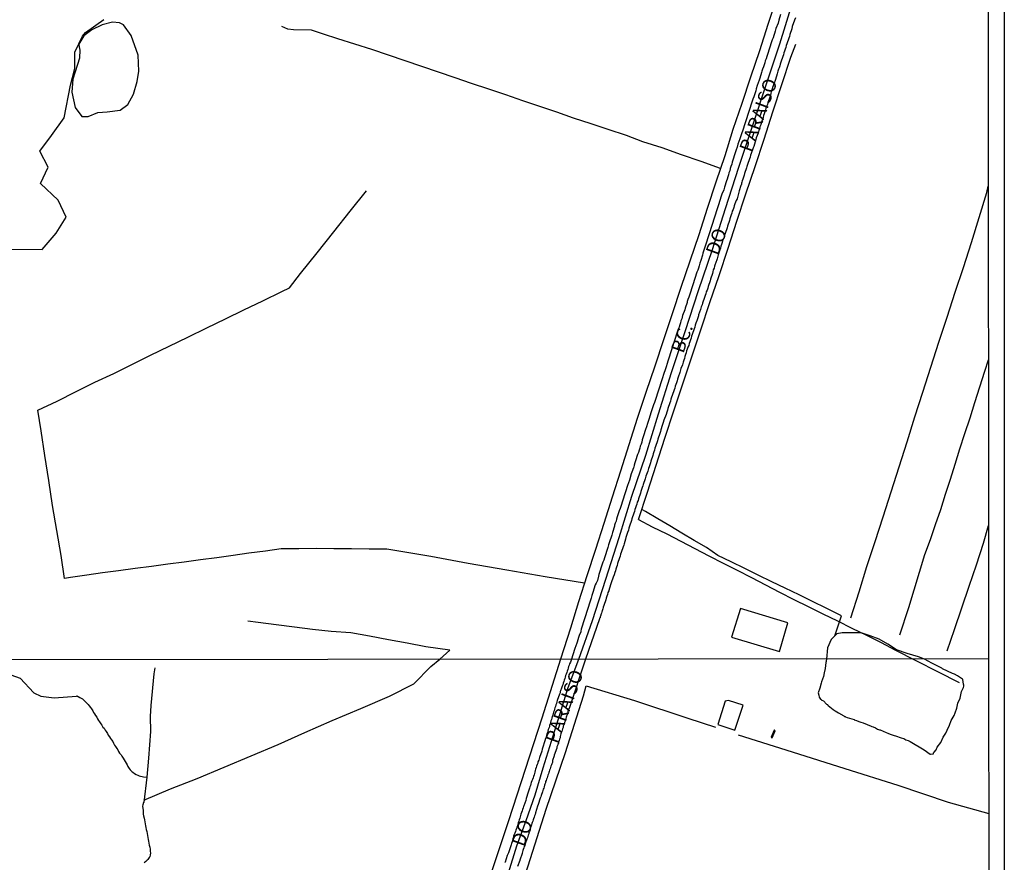
# Model space of a CAD drawing. Units: millimetres. Extents: x 190370 to 192782, y 1654891 to 1657666.
# Drawn here: x 192601 to 192782, y 1655410 to 1655565 of the extents above; entities that cross this region are included whole.
import ezdxf
from ezdxf.enums import TextEntityAlignment as Align

# ---------------------------------------------------------------- set-up
doc = ezdxf.new("R2010")
doc.units = ezdxf.units.MM
for name, color, linetype in [('IMAGEM', 7, 'Continuous'), ('V-ACUDE', 4, 'Continuous'), ('V-BANHADO', 102, 'Continuous'), ('V-EDIFICACAO', 140, 'Continuous'), ('V-EIXO_DE_LOGRADOURO', 3, 'Continuous'), ('V-LAGOA', 150, 'Continuous'), ('V-LOTE', 1, 'Continuous'), ('V-NOME_DOS_LOGRADOUROS', 7, 'Continuous'), ('V-QUADRA', 2, 'Continuous'), ('V-TESTADA', 5, 'Continuous'), ('V-VALETA', 173, 'Continuous'), ('X-LIMITE_1000', 7, 'Continuous'), ('X-LIMITE_5000', 7, 'Continuous')]:
    doc.layers.add(name, color=color, linetype=linetype)
picture_1 = doc.add_image_def('image1.jpg', size_in_pixel=(4017, 4624))

msp = doc.modelspace()

# ---------------------------------------------------------------- linework, layer by layer
at = {"layer": 'V-ACUDE'}
msp.add_lwpolyline([(192611.8, 1655558.06), (192610.6, 1655554.15), (192610.4, 1655551.75), (192611.01, 1655548.93), (192612.24, 1655547.32), (192613.4, 1655547.3), (192615.17, 1655548.04), (192616.92, 1655548.14), (192619.31, 1655548.44), (192620.68, 1655549.52), (192621.76, 1655551.43), (192622.41, 1655553.71), (192622.71, 1655555.63), (192622.61, 1655558.6), (192621.33, 1655562.2), (192619.92, 1655564.15), (192619.14, 1655564.52), (192617.88, 1655564.66), (192615.95, 1655564.18), (192614.05, 1655563.28), (192612.61, 1655562.17), (192611.71, 1655560.62), (192611.73, 1655560.11), (192611.84, 1655559.53), (192611.82, 1655558.11), (192611.8, 1655558.06)], close=True, dxfattribs=at)
at = {"layer": 'V-BANHADO'}
msp.add_lwpolyline([(192592.49, 1655522.97), (192604.94, 1655522.83), (192607.53, 1655525.8), (192609.34, 1655528.77), (192607.87, 1655531.9), (192604.63, 1655534.98), (192606.01, 1655537.96), (192604.5, 1655540.89), (192606.67, 1655543.78), (192608.99, 1655547.05), (192610.12, 1655553.05), (192610.97, 1655556.13), (192610.97, 1655559.17), (192612.33, 1655562.06), (192612.93, 1655562.78), (192616.29, 1655565.14)], dxfattribs=at)
at = {"layer": 'V-EDIFICACAO'}
for points in [[(192733.56, 1655456.76), (192731.89, 1655451.44), (192740.69, 1655448.84), (192742.27, 1655454.07), (192733.56, 1655456.76)], [(192731.35, 1655439.83), (192730.7, 1655439.7), (192729.33, 1655435.37), (192732.51, 1655434.35), (192734.02, 1655438.92), (192731.35, 1655439.83)], [(192739.75, 1655434.32), (192739.18, 1655433.06), (192739.34, 1655432.96), (192739.93, 1655434.22), (192739.79, 1655434.32)]]:
    msp.add_lwpolyline(points, close=True, dxfattribs=at)
at = {"layer": 'V-EIXO_DE_LOGRADOURO'}
msp.add_lwpolyline([(192690.8, 1655408.06), (192692.36, 1655413.07), (192694.05, 1655417.72), (192695.72, 1655422.43), (192697.22, 1655427.38), (192698.74, 1655432.31), (192700.26, 1655437.24), (192701.78, 1655442.17), (192703.76, 1655447.4), (192706.29, 1655454.52), (192708.75, 1655462.15), (192711.21, 1655469.78), (192713.55, 1655477.41), (192716.08, 1655484.99), (192718.42, 1655492.57), (192720.81, 1655500.15), (192723.32, 1655507.7), (192725.83, 1655515.25), (192728.39, 1655522.8), (192730.8, 1655530.38), (192733.21, 1655537.96), (192735.74, 1655545.54), (192738.27, 1655553.12), (192740.8, 1655560.67), (192743.14, 1655568.22)], dxfattribs=at)
at = {"layer": 'V-LAGOA'}
msp.add_lwpolyline([(192767.39, 1655447.44), (192766.32, 1655447.86), (192764.23, 1655448.43), (192762.25, 1655449.11), (192760.64, 1655450.15), (192759.08, 1655451.1), (192757.41, 1655451.71), (192755.75, 1655452.24), (192754, 1655452.25), (192752.25, 1655452.26), (192751.28, 1655452.08), (192750.24, 1655451.02), (192749.55, 1655449.52), (192749.38, 1655447.43), (192749.3, 1655447.1), (192749.29, 1655446.9), (192749.23, 1655446.84), (192749.19, 1655446.21), (192749.04, 1655445.34), (192748.99, 1655445.21), (192748.97, 1655444.92), (192748.82, 1655444.19), (192748.44, 1655443.25), (192748.39, 1655443.01), (192748.37, 1655442.97), (192748.13, 1655442.05), (192747.86, 1655441.2), (192747.94, 1655440.77), (192748.01, 1655440.43), (192748.27, 1655440.07), (192748.37, 1655439.96), (192748.42, 1655439.94), (192748.5, 1655439.85), (192748.8, 1655439.72), (192749.4, 1655439.15), (192749.53, 1655439.06), (192749.55, 1655438.98), (192749.67, 1655438.89), (192749.7, 1655438.89), (192750.59, 1655438.16), (192750.94, 1655437.93), (192751.28, 1655437.74), (192751.56, 1655437.55), (192751.58, 1655437.55), (192752.56, 1655436.97), (192752.63, 1655436.95), (192752.71, 1655436.88), (192752.8, 1655436.84), (192752.86, 1655436.8), (192753.16, 1655436.65), (192754.45, 1655436.29), (192754.49, 1655436.26), (192754.91, 1655436.11), (192755.34, 1655435.96), (192755.72, 1655435.81), (192756.11, 1655435.69), (192757.59, 1655435.08), (192757.6, 1655435.09), (192757.73, 1655435.04), (192757.99, 1655434.94), (192758.37, 1655434.79), (192758.76, 1655434.55), (192759.14, 1655434.4), (192759.23, 1655434.38), (192760.34, 1655433.89), (192760.68, 1655433.76), (192761.07, 1655433.63), (192761.45, 1655433.49), (192761.83, 1655433.38), (192762.07, 1655433.31), (192763.15, 1655432.95), (192763.59, 1655432.78), (192764.01, 1655432.59), (192764.4, 1655432.44), (192764.78, 1655432.27), (192764.81, 1655432.27), (192767.33, 1655430.73), (192768.48, 1655429.92), (192768.54, 1655429.94), (192769.05, 1655429.98), (192769.1, 1655430.17), (192769.18, 1655430.28), (192769.55, 1655430.73), (192769.78, 1655431.2), (192770.4, 1655432.1), (192770.87, 1655433.06), (192771.34, 1655433.81), (192771.6, 1655434.32), (192772.05, 1655435.26), (192772.33, 1655436.15), (192772.86, 1655437.05), (192773.04, 1655437.52), (192773.35, 1655438.38), (192773.58, 1655439.3), (192773.99, 1655440.22), (192774.21, 1655441.44), (192774.55, 1655442.05), (192774.63, 1655442.22), (192774.65, 1655442.46), (192774.67, 1655442.65), (192774.6, 1655442.78), (192774.5, 1655443.64), (192774.44, 1655443.72), (192773.5, 1655444.34), (192772.94, 1655444.64), (192772.6, 1655444.77), (192770.72, 1655445.66), (192770.59, 1655445.73), (192768.76, 1655446.68)], close=True, dxfattribs=at)
at = {"layer": 'V-LOTE'}
for points in [[(192740.15, 1655569.08), (192738.54, 1655564.24), (192737.01, 1655559.4), (192735.38, 1655554.56), (192733.75, 1655549.72), (192732.15, 1655544.88), (192730.62, 1655540.04), (192729.01, 1655535.2), (192727.4, 1655530.36), (192725.86, 1655525.52), (192724.2, 1655520.68), (192722.57, 1655515.84), (192720.96, 1655511), (192719.35, 1655506.16), (192717.77, 1655501.32), (192716.07, 1655496.5), (192714.53, 1655491.68), (192712.99, 1655486.86), (192711.45, 1655482.04), (192709.91, 1655477.22), (192708.37, 1655472.4), (192706.83, 1655467.58), (192705.25, 1655462.76), (192703.67, 1655457.94), (192702.23, 1655453.12), (192700.39, 1655447.4)], [(192714.78, 1655473.13), (192716.39, 1655478.12), (192718, 1655483.11), (192719.63, 1655488.1), (192721.26, 1655493.09), (192722.89, 1655498.08), (192724.57, 1655503.07), (192726.25, 1655508.06), (192727.9, 1655513.05), (192729.62, 1655518.04), (192731.25, 1655523.05), (192732.88, 1655528.06), (192734.51, 1655533.07), (192736.21, 1655538.08), (192737.87, 1655543.11), (192739.5, 1655548.14), (192741.16, 1655553.17), (192742.82, 1655558.2), (192743.73, 1655560.62)], [(192704.79, 1655461.37), (192697.56, 1655462.57), (192690.5, 1655463.81), (192683.41, 1655465.01), (192676.53, 1655466.28), (192669.51, 1655467.48), (192668.42, 1655467.66), (192665.14, 1655467.65), (192661.92, 1655467.73), (192658.65, 1655467.72), (192655.43, 1655467.75), (192652.2, 1655467.74), (192648.97, 1655467.73), (192646.03, 1655467.29), (192643.01, 1655466.92), (192640.09, 1655466.49), (192637.1, 1655466.06), (192634.06, 1655465.7), (192631.09, 1655465.26), (192628.07, 1655464.87), (192625.05, 1655464.48), (192622.03, 1655464.09), (192619.01, 1655463.7), (192616.06, 1655463.29), (192613.18, 1655462.85), (192610.17, 1655462.42), (192609.06, 1655462.27), (192608.42, 1655466.52), (192607.63, 1655471.11), (192606.84, 1655475.7), (192606.17, 1655480.29), (192605.45, 1655484.88), (192604.76, 1655489.45), (192604.14, 1655493.22), (192607.72, 1655494.92), (192611.18, 1655496.65), (192614.64, 1655498.38), (192618.12, 1655500.01), (192621.46, 1655501.67), (192624.87, 1655503.35), (192628.29, 1655505.03), (192631.73, 1655506.71), (192635.26, 1655508.37), (192638.7, 1655510.03), (192642.09, 1655511.71), (192645.57, 1655513.39), (192649.05, 1655515.07), (192650.49, 1655515.74), (192652.51, 1655518.42), (192655.6, 1655522.21), (192658.64, 1655526.05), (192661.68, 1655529.89), (192664.64, 1655533.63)], [(192714.78, 1655473.13), (192717.25, 1655471.77), (192719.97, 1655470.47), (192722.55, 1655469.13), (192725.13, 1655467.79), (192727.73, 1655466.45), (192730.33, 1655465.11), (192732.93, 1655463.77), (192735.53, 1655462.43), (192738.13, 1655461.09), (192740.73, 1655459.75), (192743.33, 1655458.41), (192746.01, 1655457.09), (192748.69, 1655455.77), (192751.37, 1655454.45), (192754.05, 1655453.13), (192756.73, 1655451.81), (192759.41, 1655450.49), (192761.94, 1655449.14), (192773.8, 1655443.12)], [(192700.39, 1655447.4), (192696.93, 1655436.54), (192693.88, 1655427.11), (192690.83, 1655417.68), (192687.66, 1655408.29), (192684.49, 1655398.9), (192681.36, 1655389.51), (192678.31, 1655379.96), (192675.14, 1655370.53), (192671.97, 1655361.1), (192668.88, 1655351.63), (192666.44, 1655344.12), (192663.43, 1655334.85), (192660.42, 1655325.54), (192657.41, 1655316.23), (192654.4, 1655306.92), (192651.39, 1655297.89), (192648.38, 1655288.86), (192645.37, 1655279.79), (192642.36, 1655270.56)], [(192653.93, 1655285.72), (192656.93, 1655294.83), (192660.27, 1655305.19), (192663.61, 1655315.55), (192666.95, 1655325.91), (192670.29, 1655336.27), (192673.75, 1655346.55), (192677.13, 1655357.03), (192680.64, 1655367.51), (192684.02, 1655378.03), (192687.4, 1655388.55), (192690.91, 1655398.95), (192694.42, 1655409.35), (192697.76, 1655419.79), (192701.31, 1655430.23), (192704.61, 1655440.67), (192705.11, 1655442.53)], [(192705.11, 1655442.53), (192714.04, 1655439.78), (192723.81, 1655436.58), (192728.9, 1655434.88)], [(192733.12, 1655433.46), (192743.05, 1655430.38), (192752.77, 1655427.3), (192762.49, 1655424.22), (192771.8, 1655421.06), (192779.25, 1655419)]]:
    msp.add_lwpolyline(points, dxfattribs=at)
at = {"layer": 'V-QUADRA'}
for points in [[(192740.9, 1655566.06), (192740.6, 1655565.02), (192740.48, 1655564.49), (192740.07, 1655563.49), (192739.9, 1655562.98), (192739.77, 1655562.56), (192739.65, 1655562.18), (192739.52, 1655561.8), (192739.39, 1655561.41), (192739.27, 1655561.03), (192739.14, 1655560.65), (192739.01, 1655560.27), (192738.88, 1655559.89), (192738.76, 1655559.5), (192738.63, 1655559.08), (192738.5, 1655558.7), (192738.37, 1655558.32), (192738.25, 1655557.93), (192738.1, 1655557.55), (192737.99, 1655557.17), (192737.87, 1655556.79), (192737.74, 1655556.41), (192737.61, 1655556.03), (192737.48, 1655555.64), (192737.42, 1655555.37), (192737.1, 1655554.37), (192737, 1655553.97), (192736.63, 1655553.01), (192736.44, 1655552.42), (192736.34, 1655552.04), (192736.23, 1655551.66), (192736.11, 1655551.27), (192735.98, 1655550.89), (192735.83, 1655550.51), (192735.68, 1655550.13), (192735.57, 1655549.75), (192735.43, 1655549.36), (192735.3, 1655548.98), (192735.17, 1655548.6), (192735.04, 1655548.22), (192734.94, 1655547.84), (192734.81, 1655547.46), (192734.69, 1655547.07), (192734.58, 1655546.69), (192734.45, 1655546.31), (192734.32, 1655545.93), (192734.2, 1655545.55), (192734.11, 1655545.18), (192733.58, 1655543.72), (192733.58, 1655543.72), (192733.44, 1655543.19), (192733.07, 1655542.19), (192732.9, 1655541.64), (192732.75, 1655541.18), (192732.63, 1655540.79), (192732.5, 1655540.41), (192732.37, 1655540.03), (192732.24, 1655539.65), (192732.12, 1655539.27), (192732.01, 1655538.88), (192731.91, 1655538.5), (192731.78, 1655538.08), (192731.65, 1655537.7), (192731.55, 1655537.31), (192731.4, 1655536.93), (192731.31, 1655536.55), (192731.18, 1655536.17), (192731.06, 1655535.79), (192730.97, 1655535.47), (192730.57, 1655534.3), (192730.44, 1655533.81), (192730.12, 1655533.03), (192729.93, 1655532.48), (192729.8, 1655532.01), (192729.68, 1655531.63), (192729.55, 1655531.25), (192729.42, 1655530.87), (192729.29, 1655530.48), (192729.17, 1655530.1), (192729.04, 1655529.72), (192728.94, 1655529.34), (192728.81, 1655528.96), (192728.68, 1655528.57), (192728.55, 1655528.19), (192728.43, 1655527.81), (192728.32, 1655527.43), (192728.21, 1655527.05), (192728.09, 1655526.67), (192727.96, 1655526.28), (192727.83, 1655525.9), (192727.7, 1655525.52), (192727.58, 1655525.14), (192727.45, 1655524.76), (192727.32, 1655524.37), (192727.22, 1655523.99), (192727.09, 1655523.61), (192726.96, 1655523.23), (192726.92, 1655523.08), (192726.62, 1655522.13), (192726.52, 1655521.76), (192726.22, 1655520.81), (192726.03, 1655520.28), (192725.9, 1655519.79), (192725.77, 1655519.41), (192725.65, 1655519.03), (192725.52, 1655518.65), (192725.39, 1655518.26), (192725.26, 1655517.84), (192725.14, 1655517.46), (192725.01, 1655517.08), (192724.88, 1655516.7), (192724.75, 1655516.31), (192724.63, 1655515.93), (192724.5, 1655515.55), (192724.37, 1655515.17), (192724.25, 1655514.79), (192724.12, 1655514.4), (192723.99, 1655514.02), (192723.86, 1655513.64), (192723.74, 1655513.26), (192723.7, 1655513.07), (192723.35, 1655512.03), (192723.27, 1655511.71), (192722.87, 1655510.67), (192722.7, 1655510.08), (192722.57, 1655509.69), (192722.46, 1655509.31), (192722.34, 1655508.93), (192722.21, 1655508.55), (192722.06, 1655508.17), (192721.95, 1655507.79), (192721.83, 1655507.4), (192721.7, 1655507.02), (192721.57, 1655506.64), (192721.45, 1655506.26), (192721.32, 1655505.88), (192721.19, 1655505.49), (192721.06, 1655505.11), (192720.98, 1655504.73), (192720.85, 1655504.35), (192720.72, 1655503.97), (192720.6, 1655503.59), (192720.47, 1655503.2), (192720.34, 1655502.82), (192720.22, 1655502.44), (192720.09, 1655502.06), (192720.07, 1655501.99), (192719.77, 1655501.04), (192719.73, 1655500.85), (192719.37, 1655499.81), (192719.37, 1655499.81), (192719.2, 1655499.22), (192719.05, 1655498.83), (192718.92, 1655498.45), (192718.8, 1655498.07), (192718.67, 1655497.69), (192718.54, 1655497.31), (192718.41, 1655496.92), (192718.29, 1655496.54), (192718.16, 1655496.16), (192718.05, 1655495.78), (192717.92, 1655495.4), (192717.8, 1655495.01), (192717.67, 1655494.63), (192717.54, 1655494.25), (192717.41, 1655493.87), (192717.29, 1655493.49), (192717.16, 1655493.11), (192717.1, 1655492.91), (192716.84, 1655492.13), (192716.74, 1655491.73), (192716.4, 1655490.77), (192716.21, 1655490.2), (192716.04, 1655489.67), (192715.91, 1655489.29), (192715.78, 1655488.91), (192715.66, 1655488.52), (192715.57, 1655488.14), (192715.44, 1655487.76), (192715.36, 1655487.38), (192715.23, 1655487), (192715.08, 1655486.61), (192714.98, 1655486.23), (192714.85, 1655485.85), (192714.72, 1655485.47), (192714.59, 1655485.09), (192714.47, 1655484.7), (192714.32, 1655484.28), (192714.21, 1655483.9), (192714.09, 1655483.52), (192713.96, 1655483.14), (192713.87, 1655482.75), (192713.83, 1655482.6), (192713.53, 1655481.84), (192713.39, 1655481.54), (192713.07, 1655480.38), (192712.88, 1655479.84), (192712.75, 1655479.36), (192712.62, 1655478.98), (192712.49, 1655478.6), (192712.37, 1655478.21), (192712.24, 1655477.83), (192712.11, 1655477.45), (192711.98, 1655477.07), (192711.86, 1655476.69), (192711.73, 1655476.3), (192711.6, 1655475.88), (192711.48, 1655475.5), (192711.35, 1655475.12), (192711.22, 1655474.73), (192711.09, 1655474.35), (192710.97, 1655473.97), (192710.84, 1655473.59), (192710.71, 1655473.21), (192710.61, 1655472.83), (192710.48, 1655472.44), (192710.35, 1655472.06), (192710.31, 1655471.87), (192709.99, 1655470.75), (192709.82, 1655470.21), (192709.76, 1655470.04), (192709.42, 1655469.01), (192709.23, 1655468.47), (192709.1, 1655467.99), (192708.97, 1655467.61), (192708.84, 1655467.22), (192708.72, 1655466.8), (192708.59, 1655466.42), (192708.46, 1655466.04), (192708.34, 1655465.65), (192708.21, 1655465.27), (192708.08, 1655464.89), (192707.95, 1655464.51), (192707.83, 1655464.13), (192707.7, 1655463.75), (192707.57, 1655463.36), (192707.44, 1655462.98), (192707.38, 1655462.71), (192707.17, 1655461.91), (192706.94, 1655461.41), (192706.79, 1655461.09), (192706.36, 1655459.67), (192706.17, 1655459.12), (192706.04, 1655458.65), (192705.92, 1655458.27), (192705.79, 1655457.89), (192705.66, 1655457.51), (192705.54, 1655457.13), (192705.41, 1655456.75), (192705.28, 1655456.36), (192705.15, 1655455.98), (192705.15, 1655455.98), (192705.03, 1655455.6), (192704.92, 1655455.22), (192704.81, 1655454.84), (192704.69, 1655454.45), (192704.58, 1655454.07), (192704.45, 1655453.69), (192704.33, 1655453.31), (192704.2, 1655452.93), (192704.12, 1655452.54), (192704.1, 1655452.44), (192703.84, 1655451.78), (192703.63, 1655451.19), (192703.63, 1655451.16), (192703.39, 1655450.38), (192703.2, 1655449.85), (192703.05, 1655449.36), (192702.93, 1655448.98), (192702.8, 1655448.6), (192702.67, 1655448.22), (192702.39, 1655447.4), (192702.2, 1655446.84), (192702.07, 1655446.58), (192702.01, 1655446.33), (192701.88, 1655446.03), (192701.82, 1655445.77), (192701.71, 1655445.52), (192701.63, 1655445.22), (192701.54, 1655444.96), (192701.43, 1655444.66), (192701.33, 1655444.4), (192701.26, 1655444.11), (192701.2, 1655443.85), (192701.09, 1655443.55), (192700.99, 1655443.29), (192700.9, 1655442.99), (192700.79, 1655442.7), (192700.71, 1655442.44), (192700.58, 1655442.05), (192700.37, 1655441.56), (192700.34, 1655441.46), (192700.3, 1655441.22), (192700.19, 1655440.94), (192699.77, 1655439.81), (192699.77, 1655439.79), (192699.7, 1655439.53), (192699.62, 1655439.28), (192699.53, 1655438.98), (192699.45, 1655438.72), (192699.36, 1655438.46), (192699.3, 1655438.21), (192699.19, 1655437.91), (192699.1, 1655437.65), (192699.06, 1655437.4), (192698.96, 1655437.1), (192698.85, 1655436.84), (192698.8, 1655436.58), (192698.72, 1655436.33), (192698.59, 1655436.03), (192698.55, 1655435.77), (192698.48, 1655435.52), (192698.38, 1655435.22), (192698.33, 1655434.96), (192698.23, 1655434.7), (192698.12, 1655434.45), (192698.08, 1655434.15), (192697.97, 1655433.89), (192697.86, 1655433.64), (192697.82, 1655433.34), (192697.72, 1655433.08), (192697.63, 1655432.82), (192697.48, 1655432.4), (192697.08, 1655431.05), (192697.03, 1655430.86), (192696.92, 1655430.47), (192696.54, 1655429.34), (192696.54, 1655429.32), (192696.45, 1655429.06), (192696.37, 1655428.81), (192696.24, 1655428.51), (192696.24, 1655428.51), (192696.2, 1655428.25), (192696.09, 1655428), (192695.98, 1655427.7), (192695.92, 1655427.44), (192695.81, 1655427.18), (192695.75, 1655426.93), (192695.66, 1655426.63), (192695.6, 1655426.37), (192695.51, 1655426.12), (192695.39, 1655425.82), (192695.34, 1655425.56), (192695.22, 1655425.26), (192695.11, 1655425.01), (192695, 1655424.71), (192694.94, 1655424.45), (192694.83, 1655424.15), (192694.75, 1655423.89), (192694.68, 1655423.64), (192694.55, 1655423.29), (192694.43, 1655422.91), (192694.07, 1655421.74), (192693.98, 1655421.39), (192693.62, 1655420.41), (192693.59, 1655420.31), (192693.51, 1655420.05), (192693.38, 1655419.75), (192693.34, 1655419.49), (192693.21, 1655419.19), (192693.1, 1655418.9), (192692.99, 1655418.64), (192692.97, 1655418.38), (192692.91, 1655418.13), (192692.78, 1655417.83), (192692.74, 1655417.57), (192692.61, 1655417.27), (192692.52, 1655417.01), (192692.44, 1655416.76), (192692.35, 1655416.5), (192692.27, 1655416.25), (192692.14, 1655415.95), (192692.1, 1655415.69), (192691.97, 1655415.39), (192691.88, 1655415.13), (192691.75, 1655414.88), (192691.71, 1655414.62), (192691.61, 1655414.37), (192691.54, 1655414.07), (192691.48, 1655413.81), (192691.37, 1655413.51), (192691.28, 1655413.25), (192691.16, 1655412.87), (192690.8, 1655411.78), (192690.73, 1655411.65), (192690.58, 1655411.25), (192690.18, 1655410.07), (192690.15, 1655410.01)], [(192743.64, 1655565.44), (192743.49, 1655565.02), (192743.07, 1655563.85), (192742.96, 1655563.41), (192742.64, 1655562.41), (192742.64, 1655562.39), (192742.53, 1655562.05), (192742.53, 1655562.05), (192742.43, 1655561.71), (192742.32, 1655561.37), (192742.19, 1655561.03), (192742.07, 1655560.69), (192741.96, 1655560.35), (192741.88, 1655560.01), (192741.75, 1655559.67), (192741.62, 1655559.33), (192741.54, 1655559), (192741.43, 1655558.66), (192741.3, 1655558.32), (192741.2, 1655557.98), (192741.07, 1655557.64), (192740.98, 1655557.3), (192740.86, 1655556.96), (192740.77, 1655556.62), (192740.65, 1655556.28), (192740.54, 1655555.98), (192740.43, 1655555.64), (192740.28, 1655555.18), (192739.95, 1655554.09), (192739.9, 1655553.92), (192739.73, 1655553.46), (192739.42, 1655552.61), (192739.41, 1655552.55), (192739.31, 1655552.21), (192739.2, 1655551.87), (192739.12, 1655551.53), (192739.03, 1655551.19), (192738.91, 1655550.85), (192738.8, 1655550.51), (192738.67, 1655550.17), (192738.54, 1655549.83), (192738.48, 1655549.49), (192738.35, 1655549.15), (192738.23, 1655548.81), (192738.14, 1655548.47), (192738.03, 1655548.13), (192737.91, 1655547.79), (192737.78, 1655547.46), (192737.68, 1655547.12), (192737.57, 1655546.78), (192737.46, 1655546.44), (192737.34, 1655546.1), (192737.25, 1655545.76), (192737.12, 1655545.42), (192737.02, 1655545.08), (192736.89, 1655544.74), (192736.76, 1655544.23), (192736.45, 1655543.36), (192736.38, 1655543.08), (192736.21, 1655542.62), (192736, 1655541.79), (192735.87, 1655541.52), (192735.74, 1655541.18), (192735.62, 1655540.84), (192735.49, 1655540.5), (192735.38, 1655540.16), (192735.3, 1655539.82), (192735.17, 1655539.48), (192735.09, 1655539.14), (192734.96, 1655538.8), (192734.85, 1655538.46), (192734.73, 1655538.12), (192734.62, 1655537.82), (192734.54, 1655537.48), (192734.41, 1655537.15), (192734.3, 1655536.81), (192734.2, 1655536.47), (192734.09, 1655536.13), (192733.96, 1655535.79), (192733.83, 1655535.45), (192733.79, 1655535.21), (192733.73, 1655535), (192733.73, 1655534.96), (192733.69, 1655534.81), (192733.67, 1655534.75), (192733.6, 1655534.62), (192733.62, 1655534.6), (192733.29, 1655533.64), (192733.22, 1655533.37), (192732.9, 1655532.16), (192732.73, 1655531.84), (192732.6, 1655531.54), (192732.5, 1655531.21), (192732.37, 1655530.87), (192732.29, 1655530.53), (192732.16, 1655530.19), (192732.03, 1655529.85), (192731.95, 1655529.51), (192731.84, 1655529.17), (192731.71, 1655528.83), (192731.59, 1655528.49), (192731.48, 1655528.15), (192731.38, 1655527.81), (192731.27, 1655527.47), (192731.14, 1655527.13), (192731.06, 1655526.79), (192730.95, 1655526.45), (192730.82, 1655526.11), (192730.82, 1655526.11), (192730.69, 1655525.77), (192730.61, 1655525.44), (192730.51, 1655525.1), (192730.38, 1655524.76), (192730.25, 1655524.42), (192730.17, 1655524.08), (192730.06, 1655523.74), (192729.93, 1655523.4), (192729.83, 1655523.06), (192729.68, 1655522.59), (192729.4, 1655521.81), (192729.36, 1655521.57), (192729.21, 1655521.11), (192728.9, 1655520.24), (192728.85, 1655520.09), (192728.77, 1655519.75), (192728.66, 1655519.41), (192728.53, 1655519.07), (192728.43, 1655518.73), (192728.38, 1655518.39), (192728.26, 1655518.05), (192728.13, 1655517.71), (192728.04, 1655517.37), (192727.94, 1655517.03), (192727.81, 1655516.7), (192727.68, 1655516.36), (192727.58, 1655516.02), (192727.49, 1655515.68), (192727.37, 1655515.34), (192727.24, 1655515), (192727.13, 1655514.66), (192727.03, 1655514.32), (192726.92, 1655513.98), (192726.79, 1655513.64), (192726.66, 1655513.3), (192726.54, 1655512.96), (192726.47, 1655512.66), (192726.32, 1655512.26), (192726.16, 1655511.77), (192725.82, 1655510.78), (192725.77, 1655510.59), (192725.52, 1655509.71), (192725.46, 1655509.57), (192725.33, 1655509.23), (192725.2, 1655508.89), (192725.12, 1655508.55), (192724.99, 1655508.21), (192724.88, 1655507.87), (192724.75, 1655507.53), (192724.63, 1655507.19), (192724.52, 1655506.85), (192724.44, 1655506.51), (192724.31, 1655506.17), (192724.18, 1655505.83), (192724.1, 1655505.49), (192723.99, 1655505.15), (192723.86, 1655504.82), (192723.74, 1655504.48), (192723.61, 1655504.14), (192723.5, 1655503.8), (192723.42, 1655503.46), (192723.29, 1655503.12), (192723.21, 1655502.78), (192723.08, 1655502.44), (192722.97, 1655502.1), (192722.85, 1655501.59), (192722.57, 1655500.93), (192722.51, 1655500.66), (192722.36, 1655500.15), (192722.06, 1655499.32), (192721.96, 1655498.96), (192721.85, 1655498.62), (192721.74, 1655498.28), (192721.64, 1655497.98), (192721.53, 1655497.65), (192721.43, 1655497.31), (192721.3, 1655496.97), (192721.19, 1655496.63), (192721.09, 1655496.29), (192720.96, 1655495.95), (192720.85, 1655495.61), (192720.72, 1655495.27), (192720.62, 1655494.93), (192720.51, 1655494.59), (192720.41, 1655494.25), (192720.28, 1655493.91), (192720.17, 1655493.57), (192720.09, 1655493.23), (192719.96, 1655492.85), (192719.83, 1655492.44), (192719.43, 1655491.39), (192719.32, 1655490.98), (192719.01, 1655490.07), (192718.98, 1655489.97), (192718.88, 1655489.63), (192718.8, 1655489.29), (192718.69, 1655488.95), (192718.56, 1655488.61), (192718.43, 1655488.27), (192718.33, 1655487.93), (192718.33, 1655487.93), (192718.24, 1655487.59), (192718.12, 1655487.25), (192717.99, 1655486.91), (192717.9, 1655486.57), (192717.78, 1655486.23), (192717.67, 1655485.89), (192717.56, 1655485.55), (192717.48, 1655485.21), (192717.39, 1655484.87), (192717.27, 1655484.54), (192717.14, 1655484.2), (192717.01, 1655483.86), (192716.95, 1655483.52), (192716.82, 1655483.18), (192716.69, 1655482.84), (192716.59, 1655482.5), (192716.44, 1655482.03), (192716.08, 1655481.08), (192715.97, 1655480.59), (192715.62, 1655479.59), (192715.55, 1655479.32), (192715.42, 1655478.98), (192715.32, 1655478.64), (192715.19, 1655478.3), (192715.1, 1655477.96), (192714.98, 1655477.62), (192714.87, 1655477.28), (192714.76, 1655476.94), (192714.66, 1655476.6), (192714.53, 1655476.3), (192714.45, 1655475.96), (192714.32, 1655475.63), (192714.21, 1655475.29), (192714.09, 1655474.95), (192714, 1655474.61), (192713.89, 1655474.27), (192713.77, 1655473.93), (192713.64, 1655473.59), (192713.53, 1655473.25), (192713.45, 1655472.91), (192713.32, 1655472.57), (192713.21, 1655472.23), (192713.11, 1655471.89), (192713, 1655471.55), (192712.88, 1655471.15), (192712.75, 1655470.74), (192712.41, 1655469.79), (192712.35, 1655469.52), (192712.09, 1655468.64), (192712.03, 1655468.41), (192711.9, 1655468.07), (192711.79, 1655467.73), (192711.71, 1655467.39), (192711.58, 1655467.06), (192711.46, 1655466.72), (192711.37, 1655466.38), (192711.26, 1655466.04), (192711.14, 1655465.7), (192711.01, 1655465.36), (192710.9, 1655465.02), (192710.8, 1655464.68), (192710.69, 1655464.34), (192710.56, 1655464), (192710.5, 1655463.7), (192710.37, 1655463.36), (192710.24, 1655462.96), (192710.1, 1655462.52), (192709.72, 1655461.47), (192709.61, 1655461.07), (192709.29, 1655460.03), (192709.29, 1655460.01), (192709.12, 1655459.67), (192709.04, 1655459.33), (192708.93, 1655458.99), (192708.82, 1655458.65), (192708.72, 1655458.32), (192708.59, 1655457.98), (192708.46, 1655457.64), (192708.38, 1655457.3), (192708.27, 1655456.96), (192708.17, 1655456.62), (192708.15, 1655456.55), (192708.1, 1655456.45), (192708.08, 1655456.4), (192708.08, 1655456.28), (192708.04, 1655456.23), (192707.97, 1655456.13), (192707.95, 1655455.87), (192707.87, 1655455.74), (192707.83, 1655455.57), (192707.83, 1655455.56), (192707.83, 1655455.47), (192707.76, 1655455.36), (192707.74, 1655455.3), (192707.7, 1655455.22), (192707.68, 1655455.02), (192707.63, 1655455.02), (192707.57, 1655454.92), (192707.57, 1655454.84), (192704.98, 1655447.4), (192701.97, 1655438.34), (192701.88, 1655438.27), (192701.86, 1655438.21), (192701.84, 1655438.08), (192701.82, 1655438.01), (192701.8, 1655437.95), (192701.75, 1655437.87), (192701.75, 1655437.74), (192701.71, 1655437.61), (192701.65, 1655437.4), (192701.62, 1655437.18), (192701.52, 1655436.93), (192701.45, 1655436.71), (192701.37, 1655436.46), (192701.28, 1655436.2), (192701.24, 1655435.99), (192701.13, 1655435.73), (192701.07, 1655435.52), (192700.98, 1655435.3), (192700.9, 1655435.05), (192700.86, 1655434.83), (192700.77, 1655434.58), (192700.68, 1655434.32), (192700.62, 1655434.11), (192700.51, 1655433.85), (192700.47, 1655433.64), (192700.39, 1655433.42), (192700.34, 1655433.17), (192700.3, 1655432.95), (192700.21, 1655432.7), (192700.13, 1655432.44), (192700.04, 1655432.23), (192700, 1655431.97), (192699.92, 1655431.76), (192699.85, 1655431.54), (192699.74, 1655431.29), (192699.68, 1655431.05), (192699.23, 1655429.75), (192699.19, 1655429.64), (192698.93, 1655428.77), (192698.89, 1655428.42), (192698.78, 1655428.17), (192698.7, 1655427.95), (192698.63, 1655427.7), (192698.55, 1655427.44), (192698.48, 1655427.23), (192698.38, 1655426.97), (192698.29, 1655426.76), (192698.25, 1655426.54), (192698.16, 1655426.29), (192698.08, 1655426.07), (192697.99, 1655425.82), (192697.91, 1655425.56), (192697.82, 1655425.35), (192697.74, 1655425.09), (192697.65, 1655424.88), (192697.61, 1655424.66), (192697.52, 1655424.41), (192697.46, 1655424.19), (192697.39, 1655423.94), (192697.31, 1655423.68), (192697.22, 1655423.47), (192697.14, 1655423.21), (192697.05, 1655423), (192697.01, 1655422.78), (192696.9, 1655422.53), (192696.82, 1655422.31), (192696.75, 1655422.06), (192696.63, 1655421.82), (192696.26, 1655420.65), (192696.18, 1655420.37), (192695.79, 1655419.15), (192695.69, 1655418.83), (192695.58, 1655418.55), (192695.51, 1655418.3), (192695.43, 1655418.04), (192695.37, 1655417.83), (192695.26, 1655417.57), (192695.17, 1655417.36), (192695.13, 1655417.14), (192695.04, 1655416.89), (192694.96, 1655416.67), (192694.87, 1655416.42), (192694.79, 1655416.16), (192694.77, 1655415.95), (192694.66, 1655415.69), (192694.57, 1655415.48), (192694.53, 1655415.26), (192694.43, 1655415.01), (192694.36, 1655414.79), (192694.28, 1655414.54), (192694.17, 1655414.28), (192694.1, 1655414.07), (192694.02, 1655413.81), (192693.93, 1655413.6), (192693.89, 1655413.38), (192693.79, 1655413.13), (192693.68, 1655412.91), (192693.63, 1655412.66), (192693.53, 1655412.4), (192693.53, 1655412.4), (192693.44, 1655412.19), (192693.38, 1655411.93), (192693.31, 1655411.72), (192693.3, 1655411.61), (192692.89, 1655410.43), (192692.87, 1655410.37), (192692.44, 1655409.24)]]:
    msp.add_lwpolyline(points, dxfattribs=at)
at = {"layer": 'V-TESTADA'}
for points in [[(192740.15, 1655569.08), (192738.54, 1655564.24), (192737.01, 1655559.4), (192735.38, 1655554.56), (192733.75, 1655549.72), (192732.15, 1655544.88), (192730.62, 1655540.04), (192729.01, 1655535.2), (192727.4, 1655530.36), (192725.86, 1655525.52), (192724.2, 1655520.68), (192722.57, 1655515.84), (192720.96, 1655511), (192719.35, 1655506.16), (192717.77, 1655501.32), (192716.07, 1655496.5), (192714.53, 1655491.68), (192712.99, 1655486.86), (192711.45, 1655482.04), (192709.91, 1655477.22), (192708.37, 1655472.4), (192706.83, 1655467.58), (192705.25, 1655462.76), (192703.67, 1655457.94), (192702.23, 1655453.12), (192700.39, 1655447.4)], [(192714.78, 1655473.13), (192716.39, 1655478.12), (192718, 1655483.11), (192719.63, 1655488.1), (192721.26, 1655493.09), (192722.89, 1655498.08), (192724.57, 1655503.07), (192726.25, 1655508.06), (192727.9, 1655513.05), (192729.62, 1655518.04), (192731.25, 1655523.05), (192732.88, 1655528.06), (192734.51, 1655533.07), (192736.21, 1655538.08), (192737.87, 1655543.11), (192739.5, 1655548.14), (192741.16, 1655553.17), (192742.82, 1655558.2), (192743.73, 1655560.62)], [(192700.39, 1655447.4), (192696.93, 1655436.54), (192693.88, 1655427.11), (192690.83, 1655417.68), (192687.66, 1655408.29), (192684.49, 1655398.9), (192681.36, 1655389.51), (192678.31, 1655379.96), (192675.14, 1655370.53), (192671.97, 1655361.1), (192668.88, 1655351.63), (192666.44, 1655344.12), (192663.43, 1655334.85), (192660.42, 1655325.54), (192657.41, 1655316.23), (192654.4, 1655306.92), (192651.39, 1655297.89), (192648.38, 1655288.86), (192645.37, 1655279.79), (192642.36, 1655270.56)], [(192653.93, 1655285.72), (192656.93, 1655294.83), (192660.27, 1655305.19), (192663.61, 1655315.55), (192666.95, 1655325.91), (192670.29, 1655336.27), (192673.75, 1655346.55), (192677.13, 1655357.03), (192680.64, 1655367.51), (192684.02, 1655378.03), (192687.4, 1655388.55), (192690.91, 1655398.95), (192694.42, 1655409.35), (192697.76, 1655419.79), (192701.31, 1655430.23), (192704.61, 1655440.67), (192705.11, 1655442.53)]]:
    msp.add_lwpolyline(points, dxfattribs=at)
at = {"layer": 'V-VALETA'}
for points in [[(192729.85, 1655537.71), (192726.27, 1655539), (192722.68, 1655540.26), (192719.09, 1655541.52), (192715.52, 1655542.63), (192712.54, 1655543.82), (192709.18, 1655544.89), (192706.03, 1655545.96), (192702.81, 1655547), (192699.69, 1655548.07), (192696.57, 1655549.14), (192693.45, 1655550.21), (192690.33, 1655551.28), (192687.21, 1655552.35), (192684.02, 1655553.39), (192680.96, 1655554.43), (192677.9, 1655555.47), (192674.84, 1655556.51), (192671.78, 1655557.55), (192668.72, 1655558.59), (192665.66, 1655559.63), (192662.51, 1655560.62), (192659.39, 1655561.62), (192656.76, 1655562.47), (192654.52, 1655563.21), (192651.21, 1655563.25), (192650.15, 1655563.36), (192649.07, 1655563.85)], [(192753.84, 1655455.04), (192755.36, 1655459.83), (192756.79, 1655464.45), (192758.35, 1655469.04), (192759.79, 1655473.63), (192761.29, 1655478.22), (192762.75, 1655482.81), (192764.21, 1655487.4), (192765.67, 1655491.99), (192767.13, 1655496.58), (192768.59, 1655501.17), (192770.09, 1655505.76), (192771.59, 1655510.35), (192773.09, 1655514.94), (192774.59, 1655519.53), (192776.09, 1655524.12), (192777.46, 1655528.71), (192778.9, 1655533.3), (192779.17, 1655534.47)], [(192762.88, 1655451.86), (192764.56, 1655456.9), (192765.51, 1655460.16), (192766.49, 1655463.42), (192767.47, 1655466.68), (192768.51, 1655469.42), (192769.46, 1655472.2), (192770.41, 1655474.98), (192771.31, 1655477.76), (192772.21, 1655480.54), (192773.04, 1655483.32), (192773.9, 1655486.1), (192774.85, 1655488.96), (192775.8, 1655491.82), (192776.68, 1655494.68), (192777.61, 1655497.54), (192778.54, 1655500.4), (192779.19, 1655502.52)], [(192750.93, 1655451.72), (192752.14, 1655455.41), (192749.28, 1655456.79), (192746.8, 1655458.02), (192744.32, 1655459.25), (192741.78, 1655460.46), (192739.29, 1655461.67), (192736.8, 1655462.88), (192734.31, 1655464.09), (192731.82, 1655465.3), (192729.33, 1655466.51), (192727.27, 1655467.96), (192725.01, 1655469.28), (192722.75, 1655470.6), (192720.52, 1655471.93), (192718.29, 1655473.26), (192716.06, 1655474.59), (192715.37, 1655474.96)], [(192771.61, 1655448.92), (192772.96, 1655452.89), (192774.31, 1655456.86), (192775.66, 1655460.83), (192777.01, 1655464.8), (192778.29, 1655468.79), (192779.21, 1655471.99)], [(192678.15, 1655447.38), (192679.98, 1655449.04), (192675.6, 1655449.68), (192672.14, 1655450.33), (192668.68, 1655450.98), (192665.22, 1655451.62), (192661.76, 1655452.26), (192658.15, 1655452.51), (192654.71, 1655452.87), (192651.38, 1655453.3), (192648.05, 1655453.73), (192644.72, 1655454.16), (192642.78, 1655454.41)], [(192623.68, 1655421.43), (192628.54, 1655423.52), (192633.46, 1655425.44), (192638.44, 1655427.52), (192643.42, 1655429.6), (192648.4, 1655431.68), (192653.3, 1655433.92), (192658.35, 1655436.14), (192663.62, 1655438.36), (192668.89, 1655440.58), (192673.39, 1655442.88), (192676.48, 1655446.03), (192678.15, 1655447.38)], [(192625.7, 1655445.82), (192625.47, 1655444.74), (192624.92, 1655438.86), (192624.79, 1655436.84), (192624.9, 1655434.09), (192624.5, 1655429.2), (192624.19, 1655425.67), (192623.63, 1655421.02), (192623.54, 1655420.99), (192623.52, 1655420.92), (192623.5, 1655420.69), (192623.45, 1655420.65), (192623.43, 1655420.31), (192623.47, 1655419.96), (192623.5, 1655419.58), (192623.52, 1655419.24), (192623.54, 1655418.9), (192623.6, 1655418.55), (192623.69, 1655418.17), (192623.77, 1655417.83), (192623.81, 1655417.44), (192623.9, 1655417.1), (192623.94, 1655416.76), (192624.03, 1655416.42), (192624.07, 1655416.07), (192624.18, 1655415.69), (192624.24, 1655415.35), (192624.31, 1655414.96), (192624.37, 1655414.58), (192624.46, 1655414.24), (192624.5, 1655413.9), (192624.58, 1655413.55), (192624.63, 1655413.17), (192624.74, 1655412.83), (192624.8, 1655412.44), (192624.84, 1655412.06), (192624.86, 1655411.72), (192624.84, 1655411.37), (192624.74, 1655411.03), (192624.63, 1655410.88), (192624.52, 1655410.69), (192624.46, 1655410.64), (192624.46, 1655410.56), (192624.24, 1655410.41), (192623.99, 1655410.18), (192623.73, 1655409.92)], [(192599.15, 1655444.52), (192600.86, 1655443.89), (192603.42, 1655441.24), (192604.71, 1655440.57), (192607.11, 1655440.31), (192611.26, 1655440.61), (192611.34, 1655440.64), (192611.4, 1655440.6), (192611.47, 1655440.58), (192611.51, 1655440.55), (192611.56, 1655440.53), (192611.86, 1655440.38), (192612.11, 1655440.26), (192612.37, 1655440.09), (192612.6, 1655439.89), (192612.86, 1655439.64), (192613.11, 1655439.38), (192613.39, 1655439.06), (192613.58, 1655438.82), (192613.86, 1655438.51), (192614.03, 1655438.25), (192614.27, 1655437.91), (192614.41, 1655437.61), (192614.57, 1655437.35), (192614.74, 1655437.07), (192614.97, 1655436.71), (192615.14, 1655436.45), (192615.31, 1655436.11), (192615.5, 1655435.86), (192615.72, 1655435.52), (192615.89, 1655435.28), (192616.13, 1655434.92), (192616.32, 1655434.68), (192616.53, 1655434.36), (192616.7, 1655434.08), (192616.96, 1655433.72), (192617.11, 1655433.42), (192617.3, 1655433.14), (192617.54, 1655432.78), (192617.7, 1655432.54), (192617.92, 1655432.23), (192618.09, 1655431.95), (192618.26, 1655431.59), (192618.41, 1655431.31), (192618.67, 1655430.94), (192618.84, 1655430.71), (192619.01, 1655430.39), (192619.2, 1655430.13), (192619.46, 1655429.79), (192619.63, 1655429.53), (192619.82, 1655429.19), (192620.01, 1655428.91), (192620.21, 1655428.55), (192620.38, 1655428.29), (192620.57, 1655427.95), (192620.72, 1655427.67), (192620.93, 1655427.31), (192621.14, 1655427.07), (192621.45, 1655426.76), (192621.64, 1655426.58), (192621.91, 1655426.35), (192622.24, 1655426.18), (192622.54, 1655426.03), (192622.79, 1655425.94), (192623.05, 1655425.88), (192623.35, 1655425.79), (192623.61, 1655425.75), (192624.19, 1655425.67)]]:
    msp.add_lwpolyline(points, dxfattribs=at)
at = {"layer": 'X-LIMITE_1000'}
msp.add_line((192779.23, 1655447.45), (190372.31, 1655445.6), dxfattribs=at)
at = {"layer": 'X-LIMITE_5000'}
msp.add_lwpolyline([(190370.36, 1657662.77), (190851.84, 1657663.18), (191333.33, 1657663.57), (191814.81, 1657663.94), (192296.29, 1657664.29), (192777.77, 1657664.62), (192778.14, 1657110.33), (192778.5, 1656556.03), (192778.87, 1656001.74), (192779.23, 1655447.45), (192779.6, 1654893.16), (192298.24, 1654892.83), (191816.88, 1654892.48), (191335.52, 1654892.11), (190854.16, 1654891.72), (190372.8, 1654891.31), (190372.31, 1655445.6), (190371.82, 1655999.89), (190371.34, 1656554.18), (190370.85, 1657108.48), (190370.36, 1657662.77)], dxfattribs=at)

# ---------------------------------------------------------------- texts
at = {"layer": 'V-NOME_DOS_LOGRADOUROS'}
for s, p in [('PARAISO', (192736.32, 1655540.28)), ('DO', (192730.13, 1655521.31)), ('BC.', (192723.73, 1655503.3)), ('PARAISO', (192700.59, 1655431.44)), ('DO', (192694.4, 1655412.47))]:
    msp.add_text(s, height=2.5, rotation=70, dxfattribs=at).set_placement(p, align=Align.BOTTOM_LEFT)

# ---------------------------------------------------------------- referenced raster images: frames only (the image files are external)
at = {"layer": 'IMAGEM'}
image = msp.add_image(picture_1, insert=(190371.3, 1654891.31), size_in_units=(2410.82, 2775.11), dxfattribs=at)
image.dxf.flags = 7

doc.saveas('drawing.dxf')
